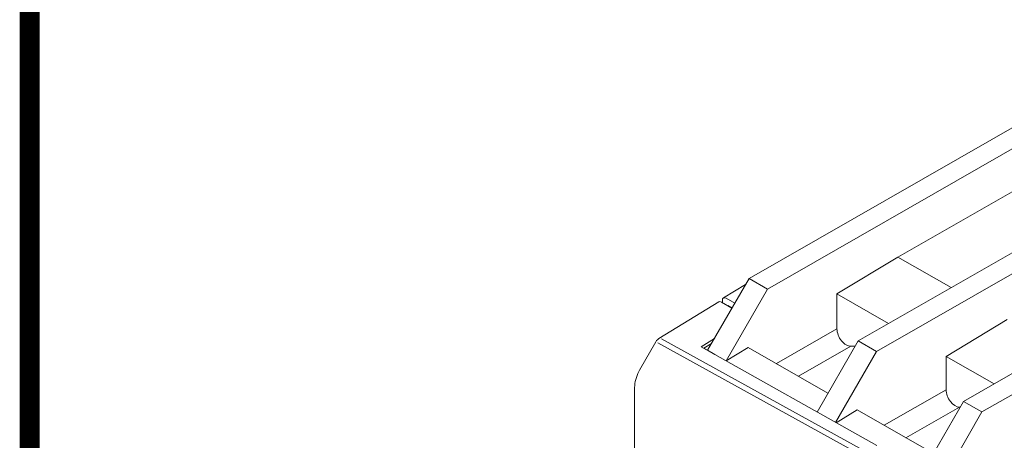
# Model space of a CAD drawing. Units: millimetres. Extents: x -382 to 0, y 0 to 284.
# Drawn here: x -382 to -345, y 143 to 160 of the extents above; entities that cross this region are included whole.
import ezdxf

# ---------------------------------------------------------------- set-up
doc = ezdxf.new("R2010")
doc.units = ezdxf.units.MM
doc.header["$LTSCALE"] = 2

# ---------------------------------------------------------------- blocks, each defined once
blk = doc.blocks.new('CGI1002-00')
at = {"color": 0, "linetype": 'Continuous', "lineweight": 0, "extrusion": (-0.707107, -0.40558, 0.579228)}
for p, q in [((-338.39397644, 158.88192412), (-354.48523135, 149.65235947)), ((-353.77812457, 149.24677969), (-337.68686966, 158.47634433)), ((-337.75758034, 156.79748227), (-348.78844612, 150.47043758)), ((-334.22204643, 156.48900337), (-350.31330134, 147.25943873)), ((-349.60619456, 146.85385894), (-333.51493965, 156.08342359)), ((-346.28279269, 144.94763394), (-330.19153778, 154.17719858)), ((-345.57568591, 144.54205415), (-329.484431, 153.7716188)), ((-351.1218985, 149.06123845), (-348.78844612, 150.47043758)), ((-348.78844612, 150.47043758), (-346.7517709, 149.30224866)), ((-356.07164597, 146.90463801), (-354.48523135, 149.65235947)), ((-354.48523135, 149.65235947), (-353.77812457, 149.24677969)), ((-355.46533365, 148.90610686), (-354.62205751, 149.41537214)), ((-355.36265245, 146.50232612), (-353.77812457, 149.24677969)), ((-355.64396754, 148.75862963), (-357.93211344, 147.3532731)), ((-355.13791282, 148.52189404), (-355.54399229, 148.75070632)), ((-355.50596055, 148.81445222), (-355.50596055, 148.7292767)), ((-355.03003275, 148.70874581), (-355.36577289, 148.89792421)), ((-351.1218985, 149.06123845), (-349.14692894, 147.92844245)), ((-351.1218985, 147.71852294), (-351.1218985, 149.06123845)), ((-355.29382851, 148.61164034), (-355.29545008, 148.61066105)), ((-355.29382851, 148.61164034), (-355.13708817, 148.52332237)), ((-346.94996849, 146.6683177), (-344.61651611, 148.07751683)), ((-351.1218985, 147.71852294), (-353.43528821, 146.39161711)), ((-355.80865908, 147.36013981), (-356.31913334, 147.04127129)), ((-351.88256966, 144.5414152), (-350.31330134, 147.25943873)), ((-350.31330134, 147.25943873), (-349.60619456, 146.85385894)), ((-358.67135723, 146.13936673), (-358.04887768, 147.23015647)), ((-349.60161891, 143.2561753), (-356.31913334, 147.04127129)), ((-355.92403591, 147.16030341), (-356.21306733, 146.98575396)), ((-356.21306733, 146.98575396), (-356.21306733, 146.98150662)), ((-356.07164597, 146.90463801), (-356.21306733, 146.98575396)), ((-355.79294153, 146.74477971), (-356.07164597, 146.90463801)), ((-354.51601105, 147.01149426), (-355.36082915, 146.50129875)), ((-351.4663676, 145.26229064), (-354.51601105, 147.01149426)), ((-352.59671887, 145.91063349), (-350.59385258, 147.05943037)), ((-351.17234869, 144.1412293), (-349.60619456, 146.85385894)), ((-346.94996849, 146.6683177), (-346.94996849, 145.39195132)), ((-345.11642029, 145.61663766), (-346.94996849, 146.6683177)), ((-358.86189128, 99.38601954), (-358.86189128, 145.48099349)), ((-346.94996849, 145.39195132), (-349.32119629, 144.03187093)), ((-350.34408104, 144.61857352), (-351.15276953, 144.1301971)), ((-347.43585895, 142.95048585), (-350.34408104, 144.61857352)), ((-348.48857752, 143.55430042), (-346.43500951, 144.73217864)), ((-347.84974112, 142.23362854), (-346.28279269, 144.94763394)), ((-346.28279269, 144.94763394), (-345.57568591, 144.54205415)), ((-347.14572134, 141.82270196), (-345.57568591, 144.54205415))]:
    blk.add_line(p, q, dxfattribs=at)
at = {"color": 31, "linetype": 'Continuous', "lineweight": 0, "extrusion": (-0.707107, -0.40558, 0.579228)}
for p, q in [((-350.00212468, 143.01430473), (-357.83237733, 147.34520292)), ((-357.97517222, 147.18951616), (-350.14658829, 142.85954094))]:
    blk.add_line(p, q, dxfattribs=at)
at = {"const_width": 0.76}
blk.add_lwpolyline([(0, 0), (0, 284), (-382, 284), (-382, 0)], close=True, dxfattribs=at)
at = {"color": 0, "linetype": 'Continuous', "lineweight": 0}
for centre, major_axis, ratio, start_param, end_param in [((-355.54272629, 148.58610016), (-0.09949347, 0.17356683), 0.5790942797, 5.5118291769, 6.300727376), ((-355.36453919, 148.73333626), (-0.09947395, 0.17354765), 0.5792259504, 5.5117575997, 7.0738302708), ((-350.76834511, 147.51573304), (-0.24877141, 0.43371971), 0.5792279653, 0.7903005421, 2.8772515374), ((-349.35413155, 143.81752658), (-1.76745178, 3.08145815), 0.5792279653, 5.9436042649, 6.018844191), ((-346.5964151, 145.18916143), (-0.24877141, 0.43371971), 0.5792279653, 0.7903005421, 2.8351812064), ((-345.28826756, 141.4854428), (1.76745178, -3.08145815), 0.5792279653, 2.8226868163, 2.8351812064)]:
    blk.add_ellipse(centre, major_axis=major_axis, ratio=ratio, start_param=start_param, end_param=end_param, dxfattribs=at)
for points, knots in [([(-358.04887768, 147.23015647), (-358.03217879, 147.25941844), (-358.01127186, 147.28673136), (-357.97058154, 147.32639808), (-357.9519772, 147.34107298), (-357.93211344, 147.3532731)], [0, 0, 0, 0, 0.10107505572, 0.10107505572, 0.17276880018, 0.17276880018, 0.17276880018, 0.17276880018]), ([(-358.86189128, 145.48099349), (-358.86189128, 145.57952178), (-358.84654575, 145.68458643), (-358.79025004, 145.89000079), (-358.74927366, 145.99299143), (-358.68972608, 146.10650534), (-358.68068398, 146.12302318), (-358.67135723, 146.13936673)], [0, 0, 0, 0, 0.33808788621, 0.33808788621, 0.66645948705, 0.66645948705, 0.72291335588, 0.72291335588, 0.72291335588, 0.72291335588])]:
    blk.add_open_spline(points, degree=3, knots=knots, dxfattribs=at)

msp = doc.modelspace()

# ---------------------------------------------------------------- block references
msp.add_blockref('CGI1002-00', (0, 0))

doc.saveas('drawing.dxf')
